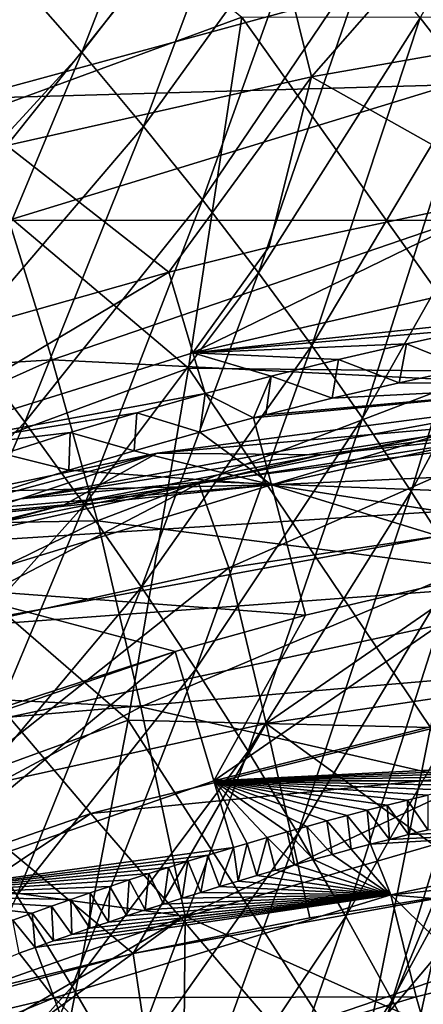
# Model space of a CAD drawing. Units: millimetres. Extents: x -158 to 158, y -540 to 0.
# Drawn here: x 121 to 127, y -235 to -221 of the extents above; entities that cross this region are included whole.
import ezdxf

# ---------------------------------------------------------------- set-up
doc = ezdxf.new("R2010")
doc.units = ezdxf.units.MM
doc.header["$LTSCALE"] = 81.481481
for name, color, linetype in [('102', 7, 'CONTINUOUS'), ('107', 7, 'CONTINUOUS'), ('108', 7, 'CONTINUOUS'), ('117', 7, 'CONTINUOUS'), ('118', 7, 'CONTINUOUS'), ('123', 7, 'CONTINUOUS'), ('144', 7, 'CONTINUOUS'), ('284', 7, 'CONTINUOUS'), ('42', 7, 'CONTINUOUS'), ('491', 7, 'CONTINUOUS'), ('51', 7, 'CONTINUOUS'), ('52', 7, 'CONTINUOUS'), ('55', 7, 'CONTINUOUS'), ('64', 7, 'CONTINUOUS'), ('92', 7, 'CONTINUOUS'), ('98', 7, 'CONTINUOUS')]:
    doc.layers.add(name, color=color, linetype=linetype)

msp = doc.modelspace()

# ---------------------------------------------------------------- linework, layer by layer
at = {"layer": '102', "linetype": 'CONTINUOUS'}
for points in [[(124.462, -224.565, 7.921), (128.023, -223.806, 7.972), (123.379, -226.07, 7.229), (124.462, -224.565, 7.921)], [(128.023, -223.806, 7.972), (128.254, -224.952, 7.3), (123.379, -226.07, 7.229), (128.023, -223.806, 7.972)], [(123.041, -224.92, 7.898), (124.462, -224.565, 7.921), (123.379, -226.07, 7.229), (123.041, -224.92, 7.898)], [(120.402, -225.668, 7.853), (123.041, -224.92, 7.898), (118.609, -227.562, 7.148), (120.402, -225.668, 7.853)], [(123.041, -224.92, 7.898), (123.379, -226.07, 7.229), (118.609, -227.562, 7.148), (123.041, -224.92, 7.898)], [(128.254, -224.952, 7.3), (128.366, -225.536, 6.065), (123.379, -226.07, 7.229), (128.254, -224.952, 7.3)], [(128.366, -225.536, 6.065), (127.385, -225.731, 6.05), (123.379, -226.07, 7.229), (128.366, -225.536, 6.065)], [(127.385, -225.731, 6.05), (126.417, -225.94, 6.035), (123.379, -226.07, 7.229), (127.385, -225.731, 6.05)], [(126.417, -225.94, 6.035), (125.453, -226.163, 6.019), (123.379, -226.07, 7.229), (126.417, -225.94, 6.035)], [(123.379, -226.07, 7.229), (123.557, -226.648, 5.987), (118.609, -227.562, 7.148), (123.379, -226.07, 7.229)], [(125.453, -226.163, 6.019), (124.493, -226.401, 6.003), (123.379, -226.07, 7.229), (125.453, -226.163, 6.019)], [(124.493, -226.401, 6.003), (123.557, -226.648, 5.987), (123.379, -226.07, 7.229), (124.493, -226.401, 6.003)], [(123.557, -226.648, 5.987), (122.584, -226.922, 5.969), (118.609, -227.562, 7.148), (123.557, -226.648, 5.987)], [(122.584, -226.922, 5.969), (121.634, -227.206, 5.951), (118.609, -227.562, 7.148), (122.584, -226.922, 5.969)], [(121.634, -227.206, 5.951), (120.687, -227.506, 5.931), (118.609, -227.562, 7.148), (121.634, -227.206, 5.951)]]:
    msp.add_3dface(points, dxfattribs=at)
at = {"layer": '107', "linetype": 'CONTINUOUS'}
for points in [[(126.195, -233.784, 7.17), (125.904, -233.063, 5.77), (131.089, -232.753, 7.217), (126.195, -233.784, 7.17)], [(125.904, -233.063, 5.77), (126.175, -232.994, 5.772), (131.089, -232.753, 7.217), (125.904, -233.063, 5.77)], [(131.089, -232.753, 7.217), (126.175, -232.994, 5.772), (126.447, -232.925, 5.775), (131.089, -232.753, 7.217)], [(131.312, -234.23, 7.777), (126.195, -233.784, 7.17), (131.089, -232.753, 7.217), (131.312, -234.23, 7.777)], [(126.72, -232.858, 5.777), (131.089, -232.753, 7.217), (126.447, -232.925, 5.775), (126.72, -232.858, 5.777)], [(125.904, -233.063, 5.77), (126.195, -233.784, 7.17), (125.633, -233.134, 5.767), (125.904, -233.063, 5.77)], [(125.363, -233.207, 5.764), (126.195, -233.784, 7.17), (125.094, -233.28, 5.762), (125.363, -233.207, 5.764)], [(125.633, -233.134, 5.767), (126.195, -233.784, 7.17), (125.363, -233.207, 5.764), (125.633, -233.134, 5.767)], [(124.825, -233.355, 5.759), (126.195, -233.784, 7.17), (124.557, -233.431, 5.757), (124.825, -233.355, 5.759)], [(125.094, -233.28, 5.762), (126.195, -233.784, 7.17), (124.825, -233.355, 5.759), (125.094, -233.28, 5.762)], [(124.29, -233.508, 5.755), (126.195, -233.784, 7.17), (124.023, -233.587, 5.752), (124.29, -233.508, 5.755)], [(124.557, -233.431, 5.757), (126.195, -233.784, 7.17), (124.29, -233.508, 5.755), (124.557, -233.431, 5.757)], [(123.758, -233.666, 5.75), (126.195, -233.784, 7.17), (123.493, -233.747, 5.747), (123.758, -233.666, 5.75)], [(124.023, -233.587, 5.752), (126.195, -233.784, 7.17), (123.758, -233.666, 5.75), (124.023, -233.587, 5.752)], [(121.411, -235.25, 7.125), (121.14, -234.53, 5.725), (126.195, -233.784, 7.17), (121.411, -235.25, 7.125)], [(121.14, -234.53, 5.725), (121.399, -234.438, 5.728), (126.195, -233.784, 7.17), (121.14, -234.53, 5.725)], [(126.195, -233.784, 7.17), (121.399, -234.438, 5.728), (121.658, -234.347, 5.73), (126.195, -233.784, 7.17)], [(126.557, -235.234, 7.73), (121.411, -235.25, 7.125), (126.195, -233.784, 7.17), (126.557, -235.234, 7.73)], [(121.918, -234.258, 5.733), (126.195, -233.784, 7.17), (121.658, -234.347, 5.73), (121.918, -234.258, 5.733)], [(122.179, -234.17, 5.735), (126.195, -233.784, 7.17), (121.918, -234.258, 5.733), (122.179, -234.17, 5.735)], [(122.44, -234.083, 5.737), (126.195, -233.784, 7.17), (122.179, -234.17, 5.735), (122.44, -234.083, 5.737)], [(122.702, -233.997, 5.74), (126.195, -233.784, 7.17), (122.44, -234.083, 5.737), (122.702, -233.997, 5.74)], [(122.965, -233.913, 5.742), (126.195, -233.784, 7.17), (122.702, -233.997, 5.74), (122.965, -233.913, 5.742)], [(123.229, -233.829, 5.745), (126.195, -233.784, 7.17), (122.965, -233.913, 5.742), (123.229, -233.829, 5.745)], [(123.493, -233.747, 5.747), (126.195, -233.784, 7.17), (123.229, -233.829, 5.745), (123.493, -233.747, 5.747)], [(131.312, -234.23, 7.777), (127.45, -235.011, 7.739), (126.195, -233.784, 7.17), (131.312, -234.23, 7.777)], [(127.45, -235.011, 7.739), (126.557, -235.234, 7.73), (126.195, -233.784, 7.17), (127.45, -235.011, 7.739)], [(121.14, -234.53, 5.725), (121.411, -235.25, 7.125), (120.909, -234.613, 5.723), (121.14, -234.53, 5.725)], [(121.411, -235.25, 7.125), (116.554, -236.403, 5.684), (120.909, -234.613, 5.723), (121.411, -235.25, 7.125)], [(126.557, -235.234, 7.73), (122.576, -236.429, 7.692), (121.411, -235.25, 7.125), (126.557, -235.234, 7.73)], [(116.782, -237.145, 7.081), (116.554, -236.403, 5.684), (121.411, -235.25, 7.125), (116.782, -237.145, 7.081)], [(121.912, -236.662, 7.686), (116.782, -237.145, 7.081), (121.411, -235.25, 7.125), (121.912, -236.662, 7.686)], [(122.576, -236.429, 7.692), (121.912, -236.662, 7.686), (121.411, -235.25, 7.125), (122.576, -236.429, 7.692)]]:
    msp.add_3dface(points, dxfattribs=at)
at = {"layer": '108', "linetype": 'CONTINUOUS'}
for points in [[(126.719, -232.363, 2.556), (126.72, -232.858, 5.777), (126.431, -232.434, 2.556), (126.719, -232.363, 2.556)], [(126.144, -232.506, 2.556), (126.175, -232.994, 5.772), (125.858, -232.579, 2.556), (126.144, -232.506, 2.556)], [(126.431, -232.434, 2.556), (126.447, -232.925, 5.775), (126.144, -232.506, 2.556), (126.431, -232.434, 2.556)], [(126.447, -232.925, 5.775), (126.175, -232.994, 5.772), (126.144, -232.506, 2.556), (126.447, -232.925, 5.775)], [(126.72, -232.858, 5.777), (126.447, -232.925, 5.775), (126.431, -232.434, 2.556), (126.72, -232.858, 5.777)], [(125.572, -232.654, 2.556), (125.633, -233.134, 5.767), (125.287, -232.731, 2.556), (125.572, -232.654, 2.556)], [(125.858, -232.579, 2.556), (125.904, -233.063, 5.77), (125.572, -232.654, 2.556), (125.858, -232.579, 2.556)], [(125.904, -233.063, 5.77), (125.633, -233.134, 5.767), (125.572, -232.654, 2.556), (125.904, -233.063, 5.77)], [(126.175, -232.994, 5.772), (125.904, -233.063, 5.77), (125.858, -232.579, 2.556), (126.175, -232.994, 5.772)], [(125.003, -232.808, 2.556), (125.094, -233.28, 5.762), (124.719, -232.887, 2.556), (125.003, -232.808, 2.556)], [(125.287, -232.731, 2.556), (125.363, -233.207, 5.764), (125.003, -232.808, 2.556), (125.287, -232.731, 2.556)], [(125.363, -233.207, 5.764), (125.094, -233.28, 5.762), (125.003, -232.808, 2.556), (125.363, -233.207, 5.764)], [(125.633, -233.134, 5.767), (125.363, -233.207, 5.764), (125.287, -232.731, 2.556), (125.633, -233.134, 5.767)], [(124.436, -232.968, 2.556), (124.29, -233.508, 5.755), (124.154, -233.05, 2.556), (124.436, -232.968, 2.556)], [(124.557, -233.431, 5.757), (124.29, -233.508, 5.755), (124.436, -232.968, 2.556), (124.557, -233.431, 5.757)], [(124.719, -232.887, 2.556), (124.825, -233.355, 5.759), (124.436, -232.968, 2.556), (124.719, -232.887, 2.556)], [(124.825, -233.355, 5.759), (124.557, -233.431, 5.757), (124.436, -232.968, 2.556), (124.825, -233.355, 5.759)], [(125.094, -233.28, 5.762), (124.825, -233.355, 5.759), (124.719, -232.887, 2.556), (125.094, -233.28, 5.762)], [(123.957, -233.108, 2.556), (123.758, -233.666, 5.75), (123.592, -233.218, 2.556), (123.957, -233.108, 2.556)], [(124.023, -233.587, 5.752), (123.758, -233.666, 5.75), (123.957, -233.108, 2.556), (124.023, -233.587, 5.752)], [(124.154, -233.05, 2.556), (124.023, -233.587, 5.752), (123.957, -233.108, 2.556), (124.154, -233.05, 2.556)], [(124.29, -233.508, 5.755), (124.023, -233.587, 5.752), (124.154, -233.05, 2.556), (124.29, -233.508, 5.755)], [(123.592, -233.218, 2.556), (123.493, -233.747, 5.747), (123.311, -233.304, 2.556), (123.592, -233.218, 2.556)], [(123.758, -233.666, 5.75), (123.493, -233.747, 5.747), (123.592, -233.218, 2.556), (123.758, -233.666, 5.75)], [(123.032, -233.392, 2.556), (122.965, -233.913, 5.742), (122.753, -233.481, 2.556), (123.032, -233.392, 2.556)], [(123.229, -233.829, 5.745), (122.965, -233.913, 5.742), (123.032, -233.392, 2.556), (123.229, -233.829, 5.745)], [(123.311, -233.304, 2.556), (123.229, -233.829, 5.745), (123.032, -233.392, 2.556), (123.311, -233.304, 2.556)], [(123.493, -233.747, 5.747), (123.229, -233.829, 5.745), (123.311, -233.304, 2.556), (123.493, -233.747, 5.747)], [(122.753, -233.481, 2.556), (122.702, -233.997, 5.74), (122.475, -233.571, 2.556), (122.753, -233.481, 2.556)], [(122.965, -233.913, 5.742), (122.702, -233.997, 5.74), (122.753, -233.481, 2.556), (122.965, -233.913, 5.742)], [(122.198, -233.662, 2.556), (122.179, -234.17, 5.735), (121.922, -233.755, 2.556), (122.198, -233.662, 2.556)], [(122.44, -234.083, 5.737), (122.179, -234.17, 5.735), (122.198, -233.662, 2.556), (122.44, -234.083, 5.737)], [(122.475, -233.571, 2.556), (122.44, -234.083, 5.737), (122.198, -233.662, 2.556), (122.475, -233.571, 2.556)], [(122.702, -233.997, 5.74), (122.44, -234.083, 5.737), (122.475, -233.571, 2.556), (122.702, -233.997, 5.74)], [(121.922, -233.755, 2.556), (121.918, -234.258, 5.733), (121.646, -233.85, 2.556), (121.922, -233.755, 2.556)], [(122.179, -234.17, 5.735), (121.918, -234.258, 5.733), (121.922, -233.755, 2.556), (122.179, -234.17, 5.735)], [(121.371, -233.945, 2.556), (121.399, -234.438, 5.728), (121.096, -234.042, 2.556), (121.371, -233.945, 2.556)], [(121.646, -233.85, 2.556), (121.658, -234.347, 5.73), (121.371, -233.945, 2.556), (121.646, -233.85, 2.556)], [(121.658, -234.347, 5.73), (121.399, -234.438, 5.728), (121.371, -233.945, 2.556), (121.658, -234.347, 5.73)], [(121.918, -234.258, 5.733), (121.658, -234.347, 5.73), (121.646, -233.85, 2.556), (121.918, -234.258, 5.733)], [(121.096, -234.042, 2.556), (121.14, -234.53, 5.725), (120.823, -234.141, 2.556), (121.096, -234.042, 2.556)], [(121.399, -234.438, 5.728), (121.14, -234.53, 5.725), (121.096, -234.042, 2.556), (121.399, -234.438, 5.728)], [(121.14, -234.53, 5.725), (120.909, -234.613, 5.723), (120.823, -234.141, 2.556), (121.14, -234.53, 5.725)]]:
    msp.add_3dface(points, dxfattribs=at)
at = {"layer": '117', "linetype": 'CONTINUOUS'}
for points in [[(128.148, -229.07, 0.001), (128.534, -230.948, 0.749), (123.678, -232.162, 0.747), (128.148, -229.07, 0.001)], [(124.983, -229.805, 0.001), (128.148, -229.07, 0.001), (123.678, -232.162, 0.747), (124.983, -229.805, 0.001)], [(123.131, -230.321, 0.001), (124.983, -229.805, 0.001), (123.678, -232.162, 0.747), (123.131, -230.321, 0.001)], [(120.347, -231.221, 0.001), (123.131, -230.321, 0.001), (118.242, -232.005, 0.001), (120.347, -231.221, 0.001)], [(118.242, -232.005, 0.001), (123.131, -230.321, 0.001), (118.949, -233.794, 0.745), (118.242, -232.005, 0.001)], [(123.131, -230.321, 0.001), (123.678, -232.162, 0.747), (118.949, -233.794, 0.745), (123.131, -230.321, 0.001)], [(128.534, -230.948, 0.749), (128.752, -231.908, 2.557), (123.678, -232.162, 0.747), (128.534, -230.948, 0.749)], [(128.752, -231.908, 2.557), (128.46, -231.969, 2.557), (123.678, -232.162, 0.747), (128.752, -231.908, 2.557)], [(128.46, -231.969, 2.557), (128.168, -232.031, 2.557), (123.678, -232.162, 0.747), (128.46, -231.969, 2.557)], [(128.168, -232.031, 2.557), (127.877, -232.094, 2.557), (123.678, -232.162, 0.747), (128.168, -232.031, 2.557)], [(127.877, -232.094, 2.557), (127.586, -232.159, 2.557), (123.678, -232.162, 0.747), (127.877, -232.094, 2.557)], [(123.678, -232.162, 0.747), (123.957, -233.108, 2.556), (118.949, -233.794, 0.745), (123.678, -232.162, 0.747)], [(127.586, -232.159, 2.557), (127.296, -232.226, 2.556), (123.678, -232.162, 0.747), (127.586, -232.159, 2.557)], [(127.296, -232.226, 2.556), (127.007, -232.294, 2.556), (123.678, -232.162, 0.747), (127.296, -232.226, 2.556)], [(127.007, -232.294, 2.556), (126.719, -232.363, 2.556), (123.678, -232.162, 0.747), (127.007, -232.294, 2.556)], [(126.719, -232.363, 2.556), (126.431, -232.434, 2.556), (123.678, -232.162, 0.747), (126.719, -232.363, 2.556)], [(126.431, -232.434, 2.556), (126.144, -232.506, 2.556), (123.678, -232.162, 0.747), (126.431, -232.434, 2.556)], [(126.144, -232.506, 2.556), (125.858, -232.579, 2.556), (123.678, -232.162, 0.747), (126.144, -232.506, 2.556)], [(125.858, -232.579, 2.556), (125.572, -232.654, 2.556), (123.678, -232.162, 0.747), (125.858, -232.579, 2.556)], [(125.572, -232.654, 2.556), (125.287, -232.731, 2.556), (123.678, -232.162, 0.747), (125.572, -232.654, 2.556)], [(125.287, -232.731, 2.556), (125.003, -232.808, 2.556), (123.678, -232.162, 0.747), (125.287, -232.731, 2.556)], [(125.003, -232.808, 2.556), (124.719, -232.887, 2.556), (123.678, -232.162, 0.747), (125.003, -232.808, 2.556)], [(124.719, -232.887, 2.556), (124.436, -232.968, 2.556), (123.678, -232.162, 0.747), (124.719, -232.887, 2.556)], [(124.436, -232.968, 2.556), (124.154, -233.05, 2.556), (123.678, -232.162, 0.747), (124.436, -232.968, 2.556)], [(124.154, -233.05, 2.556), (123.957, -233.108, 2.556), (123.678, -232.162, 0.747), (124.154, -233.05, 2.556)], [(123.957, -233.108, 2.556), (123.592, -233.218, 2.556), (118.949, -233.794, 0.745), (123.957, -233.108, 2.556)], [(123.592, -233.218, 2.556), (123.311, -233.304, 2.556), (118.949, -233.794, 0.745), (123.592, -233.218, 2.556)], [(123.311, -233.304, 2.556), (123.032, -233.392, 2.556), (118.949, -233.794, 0.745), (123.311, -233.304, 2.556)], [(123.032, -233.392, 2.556), (122.753, -233.481, 2.556), (118.949, -233.794, 0.745), (123.032, -233.392, 2.556)], [(122.753, -233.481, 2.556), (122.475, -233.571, 2.556), (118.949, -233.794, 0.745), (122.753, -233.481, 2.556)], [(122.475, -233.571, 2.556), (122.198, -233.662, 2.556), (118.949, -233.794, 0.745), (122.475, -233.571, 2.556)], [(122.198, -233.662, 2.556), (121.922, -233.755, 2.556), (118.949, -233.794, 0.745), (122.198, -233.662, 2.556)], [(121.922, -233.755, 2.556), (121.646, -233.85, 2.556), (118.949, -233.794, 0.745), (121.922, -233.755, 2.556)], [(121.646, -233.85, 2.556), (121.371, -233.945, 2.556), (118.949, -233.794, 0.745), (121.646, -233.85, 2.556)], [(121.371, -233.945, 2.556), (121.096, -234.042, 2.556), (118.949, -233.794, 0.745), (121.371, -233.945, 2.556)], [(121.096, -234.042, 2.556), (120.823, -234.141, 2.556), (118.949, -233.794, 0.745), (121.096, -234.042, 2.556)]]:
    msp.add_3dface(points, dxfattribs=at)
at = {"layer": '118', "linetype": 'CONTINUOUS'}
for points in [[(129.309, -226.513, 1.148), (126.314, -226.495, 2.556), (127.271, -226.288, 2.556), (129.309, -226.513, 1.148)], [(129.309, -226.513, 1.148), (124.243, -226.997, 2.556), (124.418, -226.952, 2.556), (129.309, -226.513, 1.148)], [(124.243, -226.997, 2.556), (129.309, -226.513, 1.148), (124.498, -227.949, 0.748), (124.243, -226.997, 2.556)], [(129.309, -226.513, 1.148), (124.418, -226.952, 2.556), (125.363, -226.716, 2.556), (129.309, -226.513, 1.148)], [(129.309, -226.513, 1.148), (129.374, -226.887, 0.748), (124.498, -227.949, 0.748), (129.309, -226.513, 1.148)], [(129.309, -226.513, 1.148), (125.363, -226.716, 2.556), (126.314, -226.495, 2.556), (129.309, -226.513, 1.148)], [(129.374, -226.887, 0.748), (129.523, -227.72, 0.223), (124.498, -227.949, 0.748), (129.374, -226.887, 0.748)], [(123.479, -227.201, 2.556), (124.243, -226.997, 2.556), (124.498, -227.949, 0.748), (123.479, -227.201, 2.556)], [(122.546, -227.464, 2.556), (123.479, -227.201, 2.556), (124.498, -227.949, 0.748), (122.546, -227.464, 2.556)], [(121.619, -227.741, 2.556), (122.546, -227.464, 2.556), (124.498, -227.949, 0.748), (121.619, -227.741, 2.556)], [(120.7, -228.032, 2.556), (121.619, -227.741, 2.556), (124.498, -227.949, 0.748), (120.7, -228.032, 2.556)], [(129.523, -227.72, 0.223), (129.712, -228.769, 0.001), (124.498, -227.949, 0.748), (129.523, -227.72, 0.223)], [(119.387, -228.474, 2.556), (119.787, -228.336, 2.556), (124.498, -227.949, 0.748), (119.387, -228.474, 2.556)], [(119.711, -229.407, 0.746), (119.387, -228.474, 2.556), (124.498, -227.949, 0.748), (119.711, -229.407, 0.746)], [(124.983, -229.805, 0.001), (119.711, -229.407, 0.746), (124.498, -227.949, 0.748), (124.983, -229.805, 0.001)], [(119.787, -228.336, 2.556), (120.7, -228.032, 2.556), (124.498, -227.949, 0.748), (119.787, -228.336, 2.556)], [(129.712, -228.769, 0.001), (128.148, -229.07, 0.001), (124.498, -227.949, 0.748), (129.712, -228.769, 0.001)], [(128.148, -229.07, 0.001), (124.983, -229.805, 0.001), (124.498, -227.949, 0.748), (128.148, -229.07, 0.001)], [(124.983, -229.805, 0.001), (123.131, -230.321, 0.001), (119.711, -229.407, 0.746), (124.983, -229.805, 0.001)], [(123.131, -230.321, 0.001), (120.347, -231.221, 0.001), (119.711, -229.407, 0.746), (123.131, -230.321, 0.001)]]:
    msp.add_3dface(points, dxfattribs=at)
at = {"layer": '123', "linetype": 'CONTINUOUS'}
for points in [[(126.921, -220.608, 55.048), (119.611, -220.905, 51.131), (120.169, -222.45, 55.46), (126.921, -220.608, 55.048)], [(126.921, -220.608, 55.048), (120.169, -222.45, 55.46), (127.047, -222.259, 59.43), (126.921, -220.608, 55.048)], [(127.047, -222.259, 59.43), (120.169, -222.45, 55.46), (120.764, -224.184, 59.796), (127.047, -222.259, 59.43)], [(127.047, -222.259, 59.43), (120.764, -224.184, 59.796), (127.158, -224.187, 63.83), (127.047, -222.259, 59.43)], [(120.764, -224.184, 59.796), (114.953, -226.573, 60.162), (121.382, -226.168, 64.127), (120.764, -224.184, 59.796)], [(127.158, -224.187, 63.83), (120.764, -224.184, 59.796), (121.382, -226.168, 64.127), (127.158, -224.187, 63.83)], [(127.158, -224.187, 63.83), (121.382, -226.168, 64.127), (127.258, -226.463, 68.213), (127.158, -224.187, 63.83)], [(121.382, -226.168, 64.127), (114.953, -226.573, 60.162), (116.04, -228.563, 64.436), (121.382, -226.168, 64.127)], [(121.382, -226.168, 64.127), (116.04, -228.563, 64.436), (122.023, -228.463, 68.422), (121.382, -226.168, 64.127)], [(127.258, -226.463, 68.213), (121.382, -226.168, 64.127), (122.023, -228.463, 68.422), (127.258, -226.463, 68.213)], [(127.258, -226.463, 68.213), (122.023, -228.463, 68.422), (127.298, -229.134, 72.499), (127.258, -226.463, 68.213)], [(122.023, -228.463, 68.422), (116.04, -228.563, 64.436), (117.181, -230.83, 68.652), (122.023, -228.463, 68.422)], [(122.023, -228.463, 68.422), (117.181, -230.83, 68.652), (122.641, -231.108, 72.612), (122.023, -228.463, 68.422)], [(127.298, -229.134, 72.499), (122.023, -228.463, 68.422), (122.641, -231.108, 72.612), (127.298, -229.134, 72.499)], [(127.298, -229.134, 72.499), (122.641, -231.108, 72.612), (127.329, -232.177, 76.581), (127.298, -229.134, 72.499)], [(122.641, -231.108, 72.612), (117.181, -230.83, 68.652), (118.331, -233.411, 72.753), (122.641, -231.108, 72.612)], [(122.641, -231.108, 72.612), (118.331, -233.411, 72.753), (123.272, -234.084, 76.608), (122.641, -231.108, 72.612)], [(127.329, -232.177, 76.581), (122.641, -231.108, 72.612), (123.272, -234.084, 76.608), (127.329, -232.177, 76.581)], [(127.329, -232.177, 76.581), (123.272, -234.084, 76.608), (126.979, -235.748, 80.386), (127.329, -232.177, 76.581)], [(123.272, -234.084, 76.608), (118.331, -233.411, 72.753), (119.515, -236.286, 76.666), (123.272, -234.084, 76.608)], [(123.272, -234.084, 76.608), (119.515, -236.286, 76.666), (123.238, -237.772, 80.348), (123.272, -234.084, 76.608)], [(126.979, -235.748, 80.386), (123.272, -234.084, 76.608), (123.238, -237.772, 80.348), (126.979, -235.748, 80.386)]]:
    msp.add_3dface(points, dxfattribs=at)
at = {"layer": '144', "linetype": 'CONTINUOUS'}
msp.add_3dface([(127.151, -233.052, 107.23), (127.765, -237.353, 109.764), (126.251, -237.165, 109.618), (127.151, -233.052, 107.23)], dxfattribs=at)
at = {"layer": '284', "linetype": 'CONTINUOUS'}
for points in [[(119.426, -223.001, 98.059), (120.092, -218.031, 95.516), (124.077, -221.293, 98.829), (119.426, -223.001, 98.059)], [(123.319, -226.29, 101.474), (119.426, -223.001, 98.059), (124.077, -221.293, 98.829), (123.319, -226.29, 101.474)], [(123.319, -226.29, 101.474), (124.077, -221.293, 98.829), (127.659, -226.338, 103.192), (123.319, -226.29, 101.474)], [(127.659, -226.338, 103.192), (124.077, -221.293, 98.829), (128.452, -221.287, 100.506), (127.659, -226.338, 103.192)], [(118.661, -228.005, 100.734), (119.426, -223.001, 98.059), (123.319, -226.29, 101.474), (118.661, -228.005, 100.734)], [(122.46, -231.295, 104.238), (118.661, -228.005, 100.734), (123.319, -226.29, 101.474), (122.46, -231.295, 104.238)], [(122.46, -231.295, 104.238), (123.319, -226.29, 101.474), (126.759, -231.401, 106.003), (122.46, -231.295, 104.238)], [(126.759, -231.401, 106.003), (123.319, -226.29, 101.474), (127.659, -226.338, 103.192), (126.759, -231.401, 106.003)], [(117.798, -232.996, 103.516), (118.661, -228.005, 100.734), (122.46, -231.295, 104.238), (117.798, -232.996, 103.516)], [(121.501, -236.261, 107.097), (117.798, -232.996, 103.516), (122.46, -231.295, 104.238), (121.501, -236.261, 107.097)], [(121.501, -236.261, 107.097), (122.46, -231.295, 104.238), (125.753, -236.426, 108.912), (121.501, -236.261, 107.097)], [(125.753, -236.426, 108.912), (122.46, -231.295, 104.238), (126.759, -231.401, 106.003), (125.753, -236.426, 108.912)], [(127.151, -233.052, 107.23), (125.753, -236.426, 108.912), (126.759, -231.401, 106.003), (127.151, -233.052, 107.23)], [(116.839, -237.929, 106.381), (117.798, -232.996, 103.516), (121.501, -236.261, 107.097), (116.839, -237.929, 106.381)], [(127.151, -233.052, 107.23), (126.251, -237.165, 109.618), (125.753, -236.426, 108.912), (127.151, -233.052, 107.23)]]:
    msp.add_3dface(points, dxfattribs=at)
at = {"layer": '42', "linetype": 'CONTINUOUS'}
for points in [[(127.652, -233.689, 19.74), (122.533, -234.616, 19.69), (123.187, -238.999, 19.702), (127.652, -233.689, 19.74)], [(122.533, -234.616, 19.69), (127.652, -233.689, 19.74), (125.043, -234.109, 19.715), (122.533, -234.616, 19.69)], [(128.184, -238.712, 19.751), (127.652, -233.689, 19.74), (123.187, -238.999, 19.702), (128.184, -238.712, 19.751)], [(120.121, -235.209, 19.667), (117.805, -235.89, 19.644), (122.533, -234.616, 19.69), (120.121, -235.209, 19.667)], [(122.533, -234.616, 19.69), (117.805, -235.89, 19.644), (123.187, -238.999, 19.702), (122.533, -234.616, 19.69)]]:
    msp.add_3dface(points, dxfattribs=at)
at = {"layer": '491', "linetype": 'CONTINUOUS'}
for points in [[(128.741, -217.381, 150.831), (126.61, -221.305, 159.042), (127.315, -222.209, 153.875), (128.741, -217.381, 150.831)], [(123.409, -217.671, 179.708), (120.873, -220.733, 187.568), (121.8, -221.797, 182.506), (123.409, -217.671, 179.708)], [(123.409, -217.671, 179.708), (121.8, -221.797, 182.506), (124.274, -218.588, 174.554), (123.409, -217.671, 179.708)], [(124.274, -218.588, 174.554), (121.8, -221.797, 182.506), (122.68, -222.85, 177.423), (124.274, -218.588, 174.554)], [(124.274, -218.588, 174.554), (122.68, -222.85, 177.423), (125.093, -219.497, 169.388), (124.274, -218.588, 174.554)], [(125.093, -219.497, 169.388), (122.68, -222.85, 177.423), (123.516, -223.893, 172.328), (125.093, -219.497, 169.388)], [(125.093, -219.497, 169.388), (123.516, -223.893, 172.328), (125.871, -220.402, 164.215), (125.093, -219.497, 169.388)], [(125.871, -220.402, 164.215), (123.516, -223.893, 172.328), (124.312, -224.93, 167.225), (125.871, -220.402, 164.215)], [(125.871, -220.402, 164.215), (124.312, -224.93, 167.225), (126.61, -221.305, 159.042), (125.871, -220.402, 164.215)], [(120.873, -220.733, 187.568), (119.162, -224.67, 190.353), (121.8, -221.797, 182.506), (120.873, -220.733, 187.568)], [(126.61, -221.305, 159.042), (124.312, -224.93, 167.225), (125.07, -225.966, 162.122), (126.61, -221.305, 159.042)], [(126.61, -221.305, 159.042), (125.07, -225.966, 162.122), (127.315, -222.209, 153.875), (126.61, -221.305, 159.042)], [(121.8, -221.797, 182.506), (119.162, -224.67, 190.353), (120.099, -225.87, 185.369), (121.8, -221.797, 182.506)], [(121.8, -221.797, 182.506), (120.099, -225.87, 185.369), (122.68, -222.85, 177.423), (121.8, -221.797, 182.506)], [(127.315, -222.209, 153.875), (125.07, -225.966, 162.122), (125.793, -227.002, 157.026), (127.315, -222.209, 153.875)], [(127.315, -222.209, 153.875), (125.793, -227.002, 157.026), (127.988, -223.118, 148.72), (127.315, -222.209, 153.875)], [(122.68, -222.85, 177.423), (120.099, -225.87, 185.369), (120.991, -227.057, 180.365), (122.68, -222.85, 177.423)], [(122.68, -222.85, 177.423), (120.991, -227.057, 180.365), (123.516, -223.893, 172.328), (122.68, -222.85, 177.423)], [(127.988, -223.118, 148.72), (125.793, -227.002, 157.026), (126.486, -228.044, 151.943), (127.988, -223.118, 148.72)], [(127.988, -223.118, 148.72), (126.486, -228.044, 151.943), (128.634, -224.033, 143.581), (127.988, -223.118, 148.72)], [(123.516, -223.893, 172.328), (120.991, -227.057, 180.365), (121.84, -228.233, 175.345), (123.516, -223.893, 172.328)], [(123.516, -223.893, 172.328), (121.84, -228.233, 175.345), (124.312, -224.93, 167.225), (123.516, -223.893, 172.328)], [(128.634, -224.033, 143.581), (126.486, -228.044, 151.943), (127.151, -229.092, 146.876), (128.634, -224.033, 143.581)], [(124.312, -224.93, 167.225), (121.84, -228.233, 175.345), (122.651, -229.403, 170.319), (124.312, -224.93, 167.225)], [(124.312, -224.93, 167.225), (122.651, -229.403, 170.319), (125.07, -225.966, 162.122), (124.312, -224.93, 167.225)], [(120.099, -225.87, 185.369), (118.299, -229.866, 188.286), (120.991, -227.057, 180.365), (120.099, -225.87, 185.369)], [(125.07, -225.966, 162.122), (122.651, -229.403, 170.319), (123.424, -230.57, 165.292), (125.07, -225.966, 162.122)], [(125.07, -225.966, 162.122), (123.424, -230.57, 165.292), (125.793, -227.002, 157.026), (125.07, -225.966, 162.122)], [(120.991, -227.057, 180.365), (118.299, -229.866, 188.286), (119.199, -231.185, 183.364), (120.991, -227.057, 180.365)], [(120.991, -227.057, 180.365), (119.199, -231.185, 183.364), (121.84, -228.233, 175.345), (120.991, -227.057, 180.365)], [(125.793, -227.002, 157.026), (123.424, -230.57, 165.292), (124.165, -231.738, 160.272), (125.793, -227.002, 157.026)], [(125.793, -227.002, 157.026), (124.165, -231.738, 160.272), (126.486, -228.044, 151.943), (125.793, -227.002, 157.026)], [(126.486, -228.044, 151.943), (124.165, -231.738, 160.272), (124.875, -232.911, 155.266), (126.486, -228.044, 151.943)], [(126.486, -228.044, 151.943), (124.875, -232.911, 155.266), (127.151, -229.092, 146.876), (126.486, -228.044, 151.943)], [(121.84, -228.233, 175.345), (119.199, -231.185, 183.364), (120.058, -232.492, 178.425), (121.84, -228.233, 175.345)], [(121.84, -228.233, 175.345), (120.058, -232.492, 178.425), (122.651, -229.403, 170.319), (121.84, -228.233, 175.345)], [(127.151, -229.092, 146.876), (124.875, -232.911, 155.266), (125.557, -234.092, 150.277), (127.151, -229.092, 146.876)], [(127.151, -229.092, 146.876), (125.557, -234.092, 150.277), (127.792, -230.151, 141.832), (127.151, -229.092, 146.876)], [(122.651, -229.403, 170.319), (120.058, -232.492, 178.425), (120.88, -233.792, 173.479), (122.651, -229.403, 170.319)], [(122.651, -229.403, 170.319), (120.88, -233.792, 173.479), (123.424, -230.57, 165.292), (122.651, -229.403, 170.319)], [(127.792, -230.151, 141.832), (125.557, -234.092, 150.277), (126.213, -235.283, 145.312), (127.792, -230.151, 141.832)], [(128.411, -231.223, 136.817), (127.792, -230.151, 141.832), (126.213, -235.283, 145.312), (128.411, -231.223, 136.817)], [(123.424, -230.57, 165.292), (120.88, -233.792, 173.479), (121.666, -235.088, 168.533), (123.424, -230.57, 165.292)], [(123.424, -230.57, 165.292), (121.666, -235.088, 168.533), (124.165, -231.738, 160.272), (123.424, -230.57, 165.292)], [(126.848, -236.49, 140.377), (128.411, -231.223, 136.817), (126.213, -235.283, 145.312), (126.848, -236.49, 140.377)], [(124.165, -231.738, 160.272), (121.666, -235.088, 168.533), (122.421, -236.386, 163.595), (124.165, -231.738, 160.272)], [(124.165, -231.738, 160.272), (122.421, -236.386, 163.595), (124.875, -232.911, 155.266), (124.165, -231.738, 160.272)], [(124.875, -232.911, 155.266), (122.421, -236.386, 163.595), (123.145, -237.688, 158.67), (124.875, -232.911, 155.266)], [(124.875, -232.911, 155.266), (123.145, -237.688, 158.67), (125.557, -234.092, 150.277), (124.875, -232.911, 155.266)], [(120.88, -233.792, 173.479), (118.99, -238.078, 176.695), (121.666, -235.088, 168.533), (120.88, -233.792, 173.479)], [(125.557, -234.092, 150.277), (123.145, -237.688, 158.67), (123.841, -238.999, 153.764), (125.557, -234.092, 150.277)], [(125.557, -234.092, 150.277), (123.841, -238.999, 153.764), (126.213, -235.283, 145.312), (125.557, -234.092, 150.277)], [(121.666, -235.088, 168.533), (118.99, -238.078, 176.695), (119.786, -239.501, 171.833), (121.666, -235.088, 168.533)], [(121.666, -235.088, 168.533), (119.786, -239.501, 171.833), (122.421, -236.386, 163.595), (121.666, -235.088, 168.533)], [(126.213, -235.283, 145.312), (123.841, -238.999, 153.764), (124.511, -240.321, 148.883), (126.213, -235.283, 145.312)], [(126.848, -236.49, 140.377), (126.213, -235.283, 145.312), (124.511, -240.321, 148.883), (126.848, -236.49, 140.377)]]:
    msp.add_3dface(points, dxfattribs=at)
at = {"layer": '51', "linetype": 'CONTINUOUS'}
for points in [[(129.026, -227.21, 35), (129.787, -228.143, 39.399), (123.559, -227.903, 35), (129.026, -227.21, 35)], [(129.787, -228.143, 39.399), (118.797, -228.845, 34.999), (123.559, -227.903, 35), (129.787, -228.143, 39.399)], [(119.758, -229.988, 39.633), (118.797, -228.845, 34.999), (129.787, -228.143, 39.399), (119.758, -229.988, 39.633)], [(130.321, -229.207, 43.762), (119.758, -229.988, 39.633), (129.787, -228.143, 39.399), (130.321, -229.207, 43.762)], [(120.77, -231.256, 44.215), (119.758, -229.988, 39.633), (130.321, -229.207, 43.762), (120.77, -231.256, 44.215)], [(130.937, -230.375, 48.084), (120.77, -231.256, 44.215), (130.321, -229.207, 43.762), (130.937, -230.375, 48.084)], [(121.928, -232.625, 48.738), (120.77, -231.256, 44.215), (130.937, -230.375, 48.084), (121.928, -232.625, 48.738)], [(131.625, -231.666, 52.352), (121.928, -232.625, 48.738), (130.937, -230.375, 48.084), (131.625, -231.666, 52.352)], [(121.928, -232.625, 48.738), (114.148, -235.335, 48.141), (120.77, -231.256, 44.215), (121.928, -232.625, 48.738)], [(123.215, -234.114, 53.183), (121.928, -232.625, 48.738), (131.625, -231.666, 52.352), (123.215, -234.114, 53.183)], [(132.375, -233.106, 56.55), (123.215, -234.114, 53.183), (131.625, -231.666, 52.352), (132.375, -233.106, 56.55)], [(115.8, -236.723, 52.38), (114.148, -235.335, 48.141), (121.928, -232.625, 48.738), (115.8, -236.723, 52.38)], [(123.215, -234.114, 53.183), (115.8, -236.723, 52.38), (121.928, -232.625, 48.738), (123.215, -234.114, 53.183)], [(124.615, -235.754, 57.528), (123.215, -234.114, 53.183), (132.375, -233.106, 56.55), (124.615, -235.754, 57.528)], [(133.179, -234.746, 60.648), (124.615, -235.754, 57.528), (132.375, -233.106, 56.55), (133.179, -234.746, 60.648)], [(117.594, -238.223, 56.518), (115.8, -236.723, 52.38), (123.215, -234.114, 53.183), (117.594, -238.223, 56.518)], [(124.615, -235.754, 57.528), (117.594, -238.223, 56.518), (123.215, -234.114, 53.183), (124.615, -235.754, 57.528)], [(126.113, -237.592, 61.743), (124.615, -235.754, 57.528), (133.179, -234.746, 60.648), (126.113, -237.592, 61.743)], [(134.029, -236.642, 64.612), (126.113, -237.592, 61.743), (133.179, -234.746, 60.648), (134.029, -236.642, 64.612)]]:
    msp.add_3dface(points, dxfattribs=at)
at = {"layer": '52', "linetype": 'CONTINUOUS'}
for points in [[(126.703, -227.261, 34.018), (120.929, -228.149, 34.022), (128.478, -226.762, 29.538), (126.703, -227.261, 34.018)], [(128.478, -226.762, 29.538), (120.929, -228.149, 34.022), (122.875, -227.498, 29.54), (128.478, -226.762, 29.538)], [(128.478, -226.762, 29.538), (122.875, -227.498, 29.54), (129.683, -226.907, 25.634), (128.478, -226.762, 29.538)], [(129.683, -226.907, 25.634), (122.875, -227.498, 29.54), (125.204, -227.522, 25.401), (129.683, -226.907, 25.634)], [(129.026, -227.21, 35), (123.559, -227.903, 35), (126.703, -227.261, 34.018), (129.026, -227.21, 35)], [(126.703, -227.261, 34.018), (123.559, -227.903, 35), (120.929, -228.149, 34.022), (126.703, -227.261, 34.018)], [(120.929, -228.149, 34.022), (115.656, -229.429, 34.025), (122.875, -227.498, 29.54), (120.929, -228.149, 34.022)], [(122.875, -227.498, 29.54), (115.656, -229.429, 34.025), (117.608, -228.612, 29.54), (122.875, -227.498, 29.54)], [(122.875, -227.498, 29.54), (117.608, -228.612, 29.54), (121.55, -228.232, 25.21), (122.875, -227.498, 29.54)], [(125.204, -227.522, 25.401), (122.875, -227.498, 29.54), (121.55, -228.232, 25.21), (125.204, -227.522, 25.401)], [(123.559, -227.903, 35), (118.797, -228.845, 34.999), (120.929, -228.149, 34.022), (123.559, -227.903, 35)], [(120.929, -228.149, 34.022), (116.693, -229.386, 34.999), (115.656, -229.429, 34.025), (120.929, -228.149, 34.022)], [(118.797, -228.845, 34.999), (116.693, -229.386, 34.999), (120.929, -228.149, 34.022), (118.797, -228.845, 34.999)], [(121.55, -228.232, 25.21), (117.608, -228.612, 29.54), (117.963, -229.133, 25.059), (121.55, -228.232, 25.21)]]:
    msp.add_3dface(points, dxfattribs=at)
at = {"layer": '55', "linetype": 'CONTINUOUS'}
for points in [[(129.683, -226.907, 25.634), (125.204, -227.522, 25.401), (128.311, -227.187, 24.841), (129.683, -226.907, 25.634)], [(128.311, -227.187, 24.841), (125.204, -227.522, 25.401), (123.466, -227.93, 24.793), (128.311, -227.187, 24.841)], [(128.311, -227.187, 24.841), (123.466, -227.93, 24.793), (123.89, -229.128, 22.168), (128.311, -227.187, 24.841)], [(128.674, -228.406, 22.215), (128.311, -227.187, 24.841), (123.89, -229.128, 22.168), (128.674, -228.406, 22.215)], [(125.204, -227.522, 25.401), (121.55, -228.232, 25.21), (123.466, -227.93, 24.793), (125.204, -227.522, 25.401)], [(123.466, -227.93, 24.793), (121.55, -228.232, 25.21), (118.641, -229.015, 24.746), (123.466, -227.93, 24.793)], [(123.466, -227.93, 24.793), (118.641, -229.015, 24.746), (119.137, -230.184, 22.122), (123.466, -227.93, 24.793)], [(123.89, -229.128, 22.168), (123.466, -227.93, 24.793), (119.137, -230.184, 22.122), (123.89, -229.128, 22.168)], [(121.55, -228.232, 25.21), (117.963, -229.133, 25.059), (118.641, -229.015, 24.746), (121.55, -228.232, 25.21)], [(128.674, -228.406, 22.215), (123.89, -229.128, 22.168), (124.422, -231.344, 20.354), (128.674, -228.406, 22.215)], [(129.074, -230.65, 20.4), (128.674, -228.406, 22.215), (124.422, -231.344, 20.354), (129.074, -230.65, 20.4)], [(123.89, -229.128, 22.168), (119.137, -230.184, 22.122), (119.822, -232.359, 20.309), (123.89, -229.128, 22.168)], [(124.422, -231.344, 20.354), (123.89, -229.128, 22.168), (119.822, -232.359, 20.309), (124.422, -231.344, 20.354)], [(127.652, -233.689, 19.74), (129.074, -230.65, 20.4), (124.422, -231.344, 20.354), (127.652, -233.689, 19.74)], [(122.533, -234.616, 19.69), (124.422, -231.344, 20.354), (119.822, -232.359, 20.309), (122.533, -234.616, 19.69)], [(122.533, -234.616, 19.69), (125.043, -234.109, 19.715), (124.422, -231.344, 20.354), (122.533, -234.616, 19.69)], [(125.043, -234.109, 19.715), (127.652, -233.689, 19.74), (124.422, -231.344, 20.354), (125.043, -234.109, 19.715)], [(120.121, -235.209, 19.667), (122.533, -234.616, 19.69), (119.822, -232.359, 20.309), (120.121, -235.209, 19.667)]]:
    msp.add_3dface(points, dxfattribs=at)
at = {"layer": '64', "linetype": 'CONTINUOUS'}
for points in [[(127.45, -235.011, 7.739), (127.84, -239.711, 7.749), (126.557, -235.234, 7.73), (127.45, -235.011, 7.739)], [(126.557, -235.234, 7.73), (127.84, -239.711, 7.749), (122.576, -236.429, 7.692), (126.557, -235.234, 7.73)]]:
    msp.add_3dface(points, dxfattribs=at)
at = {"layer": '92', "linetype": 'CONTINUOUS'}
for points in [[(128.753, -217.936, 11.533), (125.068, -222.141, 8.698), (124.229, -218.738, 11.489), (128.753, -217.936, 11.533)], [(129.441, -221.373, 8.74), (125.068, -222.141, 8.698), (128.753, -217.936, 11.533), (129.441, -221.373, 8.74)], [(124.229, -218.738, 11.489), (120.734, -223.119, 8.655), (119.738, -219.756, 11.445), (124.229, -218.738, 11.489)], [(125.068, -222.141, 8.698), (120.734, -223.119, 8.655), (124.229, -218.738, 11.489), (125.068, -222.141, 8.698)], [(125.068, -222.141, 8.698), (129.441, -221.373, 8.74), (128.023, -223.806, 7.972), (125.068, -222.141, 8.698)], [(120.734, -223.119, 8.655), (125.068, -222.141, 8.698), (123.041, -224.92, 7.898), (120.734, -223.119, 8.655)], [(123.041, -224.92, 7.898), (125.068, -222.141, 8.698), (124.462, -224.565, 7.921), (123.041, -224.92, 7.898)], [(124.462, -224.565, 7.921), (125.068, -222.141, 8.698), (128.023, -223.806, 7.972), (124.462, -224.565, 7.921)], [(120.402, -225.668, 7.853), (120.734, -223.119, 8.655), (123.041, -224.92, 7.898), (120.402, -225.668, 7.853)]]:
    msp.add_3dface(points, dxfattribs=at)
at = {"layer": '98', "linetype": 'CONTINUOUS'}
for points in [[(127.385, -225.731, 6.05), (127.271, -226.288, 2.556), (126.417, -225.94, 6.035), (127.385, -225.731, 6.05)], [(126.417, -225.94, 6.035), (126.314, -226.495, 2.556), (125.453, -226.163, 6.019), (126.417, -225.94, 6.035)], [(127.271, -226.288, 2.556), (126.314, -226.495, 2.556), (126.417, -225.94, 6.035), (127.271, -226.288, 2.556)], [(125.453, -226.163, 6.019), (125.363, -226.716, 2.556), (124.493, -226.401, 6.003), (125.453, -226.163, 6.019)], [(126.314, -226.495, 2.556), (125.363, -226.716, 2.556), (125.453, -226.163, 6.019), (126.314, -226.495, 2.556)], [(124.493, -226.401, 6.003), (124.243, -226.997, 2.556), (123.557, -226.648, 5.987), (124.493, -226.401, 6.003)], [(124.418, -226.952, 2.556), (124.243, -226.997, 2.556), (124.493, -226.401, 6.003), (124.418, -226.952, 2.556)], [(125.363, -226.716, 2.556), (124.418, -226.952, 2.556), (124.493, -226.401, 6.003), (125.363, -226.716, 2.556)], [(123.557, -226.648, 5.987), (123.479, -227.201, 2.556), (122.584, -226.922, 5.969), (123.557, -226.648, 5.987)], [(124.243, -226.997, 2.556), (123.479, -227.201, 2.556), (123.557, -226.648, 5.987), (124.243, -226.997, 2.556)], [(122.584, -226.922, 5.969), (122.546, -227.464, 2.556), (121.634, -227.206, 5.951), (122.584, -226.922, 5.969)], [(123.479, -227.201, 2.556), (122.546, -227.464, 2.556), (122.584, -226.922, 5.969), (123.479, -227.201, 2.556)], [(121.634, -227.206, 5.951), (121.619, -227.741, 2.556), (120.687, -227.506, 5.931), (121.634, -227.206, 5.951)], [(122.546, -227.464, 2.556), (121.619, -227.741, 2.556), (121.634, -227.206, 5.951), (122.546, -227.464, 2.556)], [(121.619, -227.741, 2.556), (120.7, -228.032, 2.556), (120.687, -227.506, 5.931), (121.619, -227.741, 2.556)]]:
    msp.add_3dface(points, dxfattribs=at)

doc.saveas('drawing.dxf')
